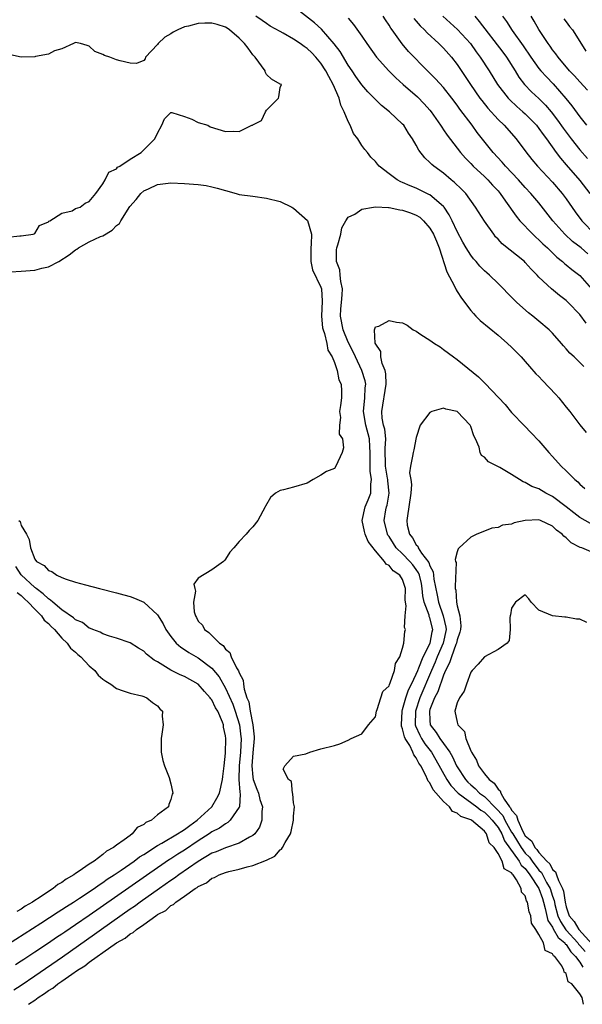
# Model space of a CAD drawing. Units: inches. Extents: x 2610000 to 2613000, y 1503000 to 1506000.
# Drawn here: x 2611931 to 2612013, y 1503000 to 1503144 of the extents above; entities that cross this region are included whole.
import ezdxf

# ---------------------------------------------------------------- set-up
doc = ezdxf.new("R2010")
doc.units = ezdxf.units.IN
doc.header["$MEASUREMENT"] = 0
doc.layers.add('LD26101503_2ft', color=247, linetype='Continuous')

msp = doc.modelspace()

# ---------------------------------------------------------------- linework, layer by layer
at = {"layer": 'LD26101503_2ft'}
for points, elevation in [([(2612013.58, 1503093.58), (2612012.16, 1503095), (2612011.55, 1503095.55), (2612011, 1503096.22), (2612010.63, 1503096.63), (2612010.33, 1503097), (2612009, 1503098.48), (2612008.49, 1503099), (2612007, 1503100.27), (2612006.11, 1503101), (2612005.48, 1503101.48), (2612003.76, 1503103), (2612003.37, 1503103.37), (2612003, 1503103.79), (2612002.38, 1503104.38), (2612001.79, 1503105), (2612001, 1503105.8), (2611999.76, 1503107), (2611999.34, 1503107.34), (2611999, 1503107.66), (2611998.34, 1503108.34), (2611997.79, 1503109), (2611997.4, 1503109.4), (2611997, 1503109.94), (2611996.34, 1503111), (2611995.84, 1503111.84), (2611995, 1503113.42), (2611994.27, 1503115), (2611993.84, 1503115.84), (2611993.07, 1503117), (2611993, 1503117.08), (2611991, 1503118.78), (2611990.86, 1503118.86), (2611989, 1503119.76), (2611988.1, 1503120.1), (2611987, 1503120.63), (2611986.72, 1503120.72), (2611986.21, 1503121), (2611985, 1503121.87), (2611983.56, 1503123), (2611983.3, 1503123.3), (2611983, 1503123.68), (2611982.32, 1503124.32), (2611981.83, 1503125), (2611981.44, 1503125.44), (2611981, 1503126.06), (2611980.4, 1503127), (2611979.8, 1503127.8), (2611979.3, 1503129), (2611979, 1503129.57), (2611978.43, 1503131), (2611977.94, 1503131.94), (2611977.66, 1503133), (2611976.8, 1503135), (2611976.16, 1503136.16), (2611975.74, 1503137), (2611975, 1503138.11), (2611974.24, 1503139), (2611973.65, 1503139.65), (2611973, 1503140.27), (2611972.56, 1503140.56), (2611971.97, 1503141), (2611971, 1503141.66), (2611969.47, 1503142.53), (2611969, 1503142.77), (2611967.57, 1503143.57), (2611967, 1503143.93), (2611966.38, 1503144.38), (2611965.45, 1503145)], 8324), ([(2612013.95, 1503099.95), (2612013, 1503101.21), (2612011.31, 1503103), (2612011, 1503103.29), (2612010.02, 1503104.02), (2612008.84, 1503105), (2612007, 1503106.72), (2612006.75, 1503107), (2612005.88, 1503107.88), (2612005, 1503108.89), (2612004.89, 1503109), (2612001.62, 1503111.62), (2612001, 1503112.3), (2612000.64, 1503112.64), (2612000.37, 1503113), (2611999, 1503114.91), (2611997.69, 1503117), (2611996.26, 1503119), (2611995.65, 1503119.65), (2611994.63, 1503120.63), (2611994.14, 1503121), (2611993, 1503121.97), (2611991.56, 1503123), (2611991.26, 1503123.26), (2611991, 1503123.56), (2611990.24, 1503124.24), (2611989.37, 1503125.37), (2611989, 1503126.09), (2611988.46, 1503127), (2611987.86, 1503127.86), (2611987.15, 1503129), (2611987, 1503129.17), (2611985.07, 1503131), (2611983.9, 1503131.9), (2611982.9, 1503132.9), (2611982.81, 1503133), (2611981.89, 1503133.89), (2611981, 1503134.93), (2611980.14, 1503136.14), (2611979.57, 1503137), (2611979, 1503137.82), (2611977.81, 1503139.81), (2611976.94, 1503140.94), (2611975.1, 1503143.1), (2611974.05, 1503144.05), (2611971, 1503146.42)], 8322), ([(2612014.16, 1503110.16), (2612013.19, 1503111), (2612011.95, 1503111.95), (2612010.81, 1503113), (2612009.02, 1503115), (2612007, 1503117.6), (2612005.83, 1503119), (2612005, 1503119.88), (2612003.98, 1503121), (2612002.08, 1503123), (2612001.6, 1503123.6), (2612000.3, 1503125), (2611997.96, 1503127.96), (2611997.19, 1503129), (2611995.39, 1503131.39), (2611995, 1503131.94), (2611994.21, 1503133), (2611993, 1503134.54), (2611991.83, 1503135.83), (2611991, 1503136.67), (2611990.65, 1503137), (2611987.85, 1503139.85), (2611986.94, 1503140.94), (2611985.48, 1503143), (2611985.27, 1503143.27), (2611985, 1503143.7), (2611984.46, 1503144.46), (2611984.16, 1503145)], 8318), ([(2611992.92, 1503145), (2611995.06, 1503143.06), (2611996.95, 1503141), (2611997.8, 1503139.8), (2611998.4, 1503139), (2611999.69, 1503137), (2612000.93, 1503135), (2612002.47, 1503133), (2612002.72, 1503132.72), (2612003.75, 1503131.75), (2612004.64, 1503131), (2612005, 1503130.67), (2612006.64, 1503129), (2612007, 1503128.55), (2612007.63, 1503127.63), (2612008.1, 1503127), (2612009.53, 1503125), (2612010.16, 1503124.16), (2612011, 1503123.22), (2612013, 1503120.91), (2612014.46, 1503119)], 8314), ([(2611997.58, 1503145), (2611998.25, 1503144.25), (2612001.71, 1503139.71), (2612002.22, 1503139), (2612003.49, 1503137), (2612004.06, 1503136.06), (2612004.89, 1503135), (2612005.93, 1503133.93), (2612007, 1503132.94), (2612007.97, 1503131.97), (2612008.78, 1503131), (2612009.75, 1503129.75), (2612010.56, 1503128.56), (2612011.73, 1503127), (2612013, 1503125.42), (2612014.14, 1503124.14)], 8312), ([(2612001.67, 1503145), (2612002.24, 1503144.24), (2612003.07, 1503142.93), (2612004.68, 1503140.68), (2612005.8, 1503139), (2612007, 1503137.35), (2612007.29, 1503137), (2612008.11, 1503136.11), (2612009.09, 1503135.09), (2612010.95, 1503132.95), (2612011.84, 1503131.84), (2612013, 1503130.23), (2612013.99, 1503129)], 8310), ([(2612014.15, 1503134.15), (2612013, 1503135.38), (2612012.24, 1503136.24), (2612011.51, 1503137), (2612009.82, 1503139), (2612009.49, 1503139.49), (2612009, 1503140.1), (2612008.63, 1503140.63), (2612008.35, 1503141), (2612007, 1503143.06), (2612006.3, 1503144.3), (2612005.86, 1503145)], 8308), ([(2611929, 1503112.59), (2611930.8, 1503112.8), (2611931, 1503112.8), (2611932.75, 1503113), (2611932.94, 1503113.06), (2611933, 1503113.1), (2611933.69, 1503114.31), (2611935, 1503114.83), (2611935.05, 1503114.95), (2611935.21, 1503115), (2611937, 1503116.12), (2611938.47, 1503116.47), (2611939, 1503116.77), (2611939.65, 1503117), (2611940.42, 1503117.58), (2611941, 1503117.82), (2611941.97, 1503119), (2611943, 1503120.4), (2611943.35, 1503121), (2611943.86, 1503122.14), (2611945, 1503122.59), (2611945.15, 1503122.85), (2611945.51, 1503123), (2611947, 1503124.05), (2611948.62, 1503125), (2611948.8, 1503125.2), (2611949, 1503125.38), (2611950.65, 1503127), (2611951, 1503127.83), (2611951.64, 1503129), (2611952.04, 1503129.96), (2611953, 1503130.86), (2611953.11, 1503130.89), (2611955, 1503130.29), (2611956.08, 1503129.92), (2611957, 1503129.4), (2611958.39, 1503129), (2611958.77, 1503128.77), (2611961, 1503128.09), (2611962.15, 1503128.15), (2611963, 1503128.07), (2611964.88, 1503129), (2611964.98, 1503129.03), (2611965, 1503129.05), (2611966.3, 1503129.7), (2611966.88, 1503131), (2611967, 1503131.21), (2611968.77, 1503133), (2611968.83, 1503133.17), (2611969, 1503134.54), (2611969.22, 1503135), (2611969.02, 1503135.02), (2611967.75, 1503135.75), (2611967, 1503136.44), (2611966.84, 1503136.84), (2611966.81, 1503137), (2611965.33, 1503139), (2611965, 1503139.33), (2611964.31, 1503140.31), (2611963.79, 1503141), (2611963, 1503141.81), (2611961.59, 1503143), (2611961.25, 1503143.25), (2611961, 1503143.39), (2611959.78, 1503143.78), (2611959, 1503144), (2611957.97, 1503143.97), (2611957, 1503143.96), (2611955.55, 1503143.55), (2611955, 1503143.44), (2611954.02, 1503143), (2611953.33, 1503142.67), (2611953, 1503142.42), (2611952.08, 1503141.92), (2611951.1, 1503141), (2611951, 1503140.84), (2611949.26, 1503139), (2611949.23, 1503138.77), (2611949, 1503138.52), (2611947.95, 1503138.05), (2611947, 1503138.12), (2611945.53, 1503138.47), (2611945, 1503138.61), (2611944.03, 1503139), (2611943.25, 1503139.25), (2611943, 1503139.4), (2611941.81, 1503139.81), (2611941, 1503140.63), (2611940.69, 1503140.69), (2611939.73, 1503141), (2611939, 1503141.13), (2611938.68, 1503141), (2611937, 1503140.21), (2611935.92, 1503139.92), (2611935, 1503139.45), (2611933.1, 1503139.1), (2611933, 1503139.06), (2611931, 1503139.01), (2611929, 1503139.42)], 8326), ([(2611979, 1503144.73), (2611979.8, 1503143.8), (2611981, 1503142.1), (2611981.72, 1503141), (2611983.14, 1503139), (2611984.98, 1503136.98), (2611985.98, 1503135.98), (2611987.08, 1503135), (2611989.16, 1503133.16), (2611990.15, 1503132.15), (2611991, 1503131.22), (2611991.18, 1503131), (2611992.57, 1503129), (2611992.73, 1503128.73), (2611993, 1503128.36), (2611993.54, 1503127.54), (2611995.51, 1503125), (2611996.2, 1503124.2), (2611997, 1503123.39), (2611997.37, 1503123), (2611999, 1503121.51), (2611999.52, 1503121), (2612000.2, 1503120.2), (2612001, 1503119.36), (2612001.31, 1503119), (2612002.11, 1503117.89), (2612003.65, 1503115.65), (2612004.2, 1503115), (2612006.11, 1503113), (2612006.57, 1503112.57), (2612007, 1503112.2), (2612007.59, 1503111.59), (2612008.24, 1503111), (2612009.64, 1503109.64), (2612010.46, 1503109), (2612010.74, 1503108.74), (2612011, 1503108.54), (2612011.83, 1503107.83), (2612013, 1503106.94), (2612014.7, 1503105)], 8320), ([(2611988.66, 1503144.66), (2611989, 1503144.28), (2611989.59, 1503143.59), (2611990.21, 1503143), (2611990.58, 1503142.58), (2611992.33, 1503141), (2611993, 1503140.31), (2611994.16, 1503139), (2611995, 1503137.91), (2611996.18, 1503136.18), (2611996.95, 1503135), (2611998.35, 1503133), (2611998.63, 1503132.63), (2611999.51, 1503131.51), (2612001, 1503129.87), (2612001.9, 1503129), (2612003.66, 1503127), (2612005.09, 1503125.09), (2612005.98, 1503123.98), (2612006.81, 1503123), (2612009, 1503120.65), (2612010.41, 1503119), (2612011, 1503118.2), (2612012.32, 1503116.32), (2612013.29, 1503115), (2612015.23, 1503113)], 8316), ([(2612010.64, 1503144.64), (2612011, 1503144.18), (2612011.48, 1503143.48), (2612011.91, 1503143), (2612013, 1503141.32), (2612013.89, 1503139.89)], 8306), ([(2611929.48, 1503107.48), (2611931, 1503107.59), (2611933, 1503107.75), (2611934.02, 1503108.02), (2611935, 1503108.22), (2611936.54, 1503109), (2611938.03, 1503109.97), (2611939, 1503110.74), (2611939.18, 1503110.82), (2611939.4, 1503111), (2611941, 1503111.88), (2611942.66, 1503112.66), (2611943, 1503112.79), (2611944.37, 1503113.63), (2611945, 1503114.3), (2611945.42, 1503114.58), (2611945.62, 1503115), (2611946.94, 1503117.06), (2611947.88, 1503118.12), (2611948.57, 1503119), (2611949, 1503119.38), (2611949.69, 1503119.69), (2611951, 1503120.32), (2611953, 1503120.56), (2611955, 1503120.48), (2611957, 1503120.32), (2611958.15, 1503120.15), (2611959, 1503119.99), (2611959.78, 1503119.78), (2611961, 1503119.41), (2611962.56, 1503119), (2611963, 1503118.86), (2611965, 1503118.58), (2611967, 1503118.32), (2611969, 1503117.81), (2611970.73, 1503117), (2611970.89, 1503116.89), (2611971, 1503116.84), (2611973.03, 1503115.03), (2611973.61, 1503113), (2611973.57, 1503111.57), (2611973.51, 1503111), (2611973.51, 1503109.51), (2611973.52, 1503109), (2611973.78, 1503107.78), (2611975, 1503105.27), (2611975.09, 1503105), (2611975.17, 1503103.17), (2611975.08, 1503101), (2611975.26, 1503099.26), (2611975.32, 1503099), (2611975.54, 1503098.46), (2611975.88, 1503097), (2611976.01, 1503096.01), (2611976.67, 1503095), (2611977, 1503094.21), (2611977.38, 1503093), (2611977.63, 1503091.63), (2611977.98, 1503091), (2611978.02, 1503089.98), (2611978.03, 1503089), (2611977.89, 1503087.89), (2611977.75, 1503087), (2611977.88, 1503086.12), (2611977.75, 1503085), (2611977.68, 1503083.68), (2611978.15, 1503083), (2611978.32, 1503081.68), (2611978.11, 1503081), (2611977.21, 1503079), (2611977, 1503078.65), (2611975.8, 1503078.2), (2611975, 1503077.64), (2611973.86, 1503077), (2611973, 1503076.49), (2611971, 1503075.89), (2611969.5, 1503075.5), (2611969, 1503075.39), (2611968.34, 1503075), (2611967.62, 1503074.38), (2611966.88, 1503073.12), (2611966.82, 1503073), (2611965.74, 1503071), (2611965, 1503070.08), (2611964.47, 1503069.53), (2611964.03, 1503069), (2611963, 1503067.94), (2611962.24, 1503067), (2611961.65, 1503066.35), (2611961, 1503065.32), (2611960.86, 1503065.14), (2611960.72, 1503065), (2611959, 1503063.76), (2611957, 1503062.53), (2611956.36, 1503061.64), (2611956.48, 1503061), (2611956.62, 1503060.62), (2611956.3, 1503059), (2611956.41, 1503057.59), (2611956.59, 1503057), (2611956.75, 1503056.75), (2611957, 1503056.24), (2611957.63, 1503055.63), (2611957.9, 1503055), (2611958.56, 1503054.56), (2611959, 1503054.12), (2611960.14, 1503053), (2611960.65, 1503052.65), (2611961, 1503052.12), (2611961.65, 1503051.65), (2611961.83, 1503051), (2611962.62, 1503049.38), (2611962.92, 1503048.92), (2611963, 1503048.65), (2611963.59, 1503047.59), (2611963.63, 1503047), (2611963.73, 1503046.27), (2611964.15, 1503045), (2611964.41, 1503044.41), (2611964.63, 1503043), (2611965.03, 1503041), (2611965.23, 1503039.23), (2611965.23, 1503039), (2611965, 1503036.91), (2611964.85, 1503035), (2611965, 1503033.32), (2611965.05, 1503033), (2611965.59, 1503031.59), (2611965.83, 1503031), (2611966.05, 1503030.05), (2611966.42, 1503029), (2611966.32, 1503028.32), (2611966.34, 1503027), (2611965.99, 1503026.01), (2611965.28, 1503025), (2611965, 1503024.75), (2611964.52, 1503024.52), (2611963, 1503023.65), (2611961, 1503022.98), (2611959.62, 1503022.38), (2611959, 1503022.16), (2611957, 1503020.98), (2611954.16, 1503019), (2611953.5, 1503018.5), (2611953, 1503018.17), (2611951.32, 1503017), (2611948.49, 1503015), (2611947.63, 1503014.37), (2611947, 1503013.94), (2611942.82, 1503011), (2611941.76, 1503010.24), (2611940.58, 1503009.42), (2611937.06, 1503006.94), (2611933, 1503004.13), (2611931, 1503002.75), (2611929.94, 1503002.06)], 8324), ([(2611932.08, 1503000), (2611933, 1503000.62), (2611933.52, 1503001), (2611934.43, 1503001.57), (2611935, 1503002.01), (2611935.65, 1503002.35), (2611936.4, 1503003), (2611937, 1503003.41), (2611938.43, 1503004.43), (2611939.27, 1503005), (2611940.36, 1503005.64), (2611941, 1503006.17), (2611942.14, 1503007), (2611943, 1503007.58), (2611944.98, 1503009), (2611946.29, 1503009.71), (2611947, 1503010.33), (2611947.47, 1503010.53), (2611947.94, 1503011), (2611949, 1503011.71), (2611950.77, 1503013), (2611951, 1503013.16), (2611952.22, 1503013.78), (2611953, 1503014.49), (2611953.37, 1503014.63), (2611953.71, 1503015), (2611955, 1503015.86), (2611956.55, 1503017), (2611956.84, 1503017.16), (2611957, 1503017.3), (2611958.19, 1503017.81), (2611959, 1503018.49), (2611959.4, 1503018.6), (2611960.05, 1503019), (2611961, 1503019.34), (2611961.48, 1503019.48), (2611963, 1503019.83), (2611964.17, 1503020.17), (2611965, 1503020.35), (2611967, 1503021.17), (2611968.25, 1503021.75), (2611969, 1503022.66), (2611969.23, 1503022.77), (2611969.37, 1503023), (2611969.74, 1503023.74), (2611970.54, 1503025), (2611970.65, 1503025.35), (2611970.98, 1503027), (2611971, 1503027.62), (2611971.11, 1503029), (2611971, 1503029.56), (2611970.88, 1503030.88), (2611970.81, 1503031), (2611970.68, 1503032.68), (2611970.23, 1503033), (2611969.47, 1503034.53), (2611969.69, 1503035), (2611971, 1503036.43), (2611972.78, 1503036.78), (2611973.38, 1503037), (2611975, 1503037.47), (2611977, 1503037.97), (2611977.76, 1503038.24), (2611979, 1503038.76), (2611979.46, 1503039), (2611981, 1503039.71), (2611982.01, 1503041), (2611983, 1503042.21), (2611983.14, 1503043), (2611983.26, 1503043.26), (2611983.8, 1503045), (2611984.11, 1503045.89), (2611985, 1503046.76), (2611985.05, 1503046.95), (2611985.18, 1503047.18), (2611985.82, 1503049), (2611985.96, 1503050.04), (2611986.59, 1503051), (2611987, 1503052.27), (2611987.17, 1503053), (2611987.31, 1503054.69), (2611987.42, 1503055), (2611987.29, 1503055.29), (2611987.36, 1503057), (2611987.54, 1503058.46), (2611987.4, 1503059), (2611987.36, 1503059.36), (2611987.43, 1503061), (2611987, 1503062.36), (2611986.61, 1503063), (2611985.62, 1503063.62), (2611985, 1503064.38), (2611984.57, 1503064.57), (2611984.33, 1503065), (2611983, 1503066.53), (2611981.92, 1503067.92), (2611981.5, 1503069), (2611981.39, 1503069.39), (2611981.06, 1503071), (2611981.5, 1503073), (2611981.95, 1503074.05), (2611982.32, 1503075), (2611982.32, 1503076.32), (2611982.43, 1503077), (2611982.22, 1503078.22), (2611982.21, 1503080.21), (2611982.23, 1503081), (2611982.18, 1503081.82), (2611982.15, 1503083), (2611981.61, 1503085), (2611981.25, 1503087), (2611981.46, 1503089), (2611981.52, 1503090.48), (2611981.58, 1503091), (2611981.5, 1503091.5), (2611981.02, 1503093.02), (2611980.07, 1503095), (2611979.74, 1503095.74), (2611979, 1503097.16), (2611978.26, 1503099), (2611977.89, 1503101), (2611977.95, 1503102.05), (2611978.02, 1503103), (2611978.14, 1503104.14), (2611978.17, 1503105), (2611977.91, 1503106.09), (2611977.85, 1503107), (2611977.78, 1503107.78), (2611977.27, 1503109), (2611977.29, 1503110.71), (2611977.32, 1503111), (2611977.48, 1503111.48), (2611977.92, 1503113), (2611978.06, 1503113.94), (2611978.66, 1503115), (2611979, 1503115.53), (2611979.98, 1503115.98), (2611981, 1503116.67), (2611982.74, 1503117), (2611983, 1503117.03), (2611984.93, 1503116.93), (2611985, 1503116.95), (2611986.6, 1503116.6), (2611987, 1503116.57), (2611988.16, 1503116.16), (2611989, 1503115.81), (2611989.51, 1503115.51), (2611990.06, 1503115), (2611991, 1503113.92), (2611991.53, 1503113), (2611991.99, 1503111.99), (2611992.37, 1503111), (2611993.5, 1503107.5), (2611994.6, 1503105.4), (2611994.83, 1503104.83), (2611995, 1503104.61), (2611995.62, 1503103.62), (2611997, 1503101.82), (2611997.38, 1503101.38), (2611997.76, 1503101), (2611998.37, 1503100.37), (2612001, 1503098.2), (2612002.41, 1503097), (2612003, 1503096.43), (2612004.39, 1503095), (2612005, 1503094.33), (2612005.61, 1503093.61), (2612006.55, 1503092.55), (2612007, 1503092.12), (2612007.53, 1503091.53), (2612009.48, 1503089.48), (2612009.91, 1503089), (2612011, 1503087.62), (2612011.52, 1503087), (2612013, 1503085.02), (2612013.94, 1503083.94)], 8326), ([(2612013.53, 1503000), (2612013.37, 1503001), (2612013, 1503001.55), (2612011.84, 1503003), (2612011.31, 1503003.31), (2612011, 1503004.52), (2612010.7, 1503004.7), (2612010.68, 1503005), (2612010.36, 1503005.64), (2612009.32, 1503007), (2612009.13, 1503007.13), (2612009, 1503007.41), (2612007.91, 1503007.91), (2612007.66, 1503009), (2612007, 1503010.25), (2612006.53, 1503011), (2612005.89, 1503011.9), (2612005.8, 1503013), (2612005.55, 1503013.55), (2612005.33, 1503015), (2612005.2, 1503015.2), (2612005, 1503015.94), (2612004.45, 1503016.45), (2612004.37, 1503017), (2612003.73, 1503018.27), (2612003.21, 1503019), (2612003.1, 1503019.1), (2612003, 1503019.29), (2612001.9, 1503019.9), (2612001.6, 1503021), (2612001, 1503022.12), (2612000.41, 1503023), (2611999.7, 1503023.7), (2611999.3, 1503025), (2611999, 1503025.39), (2611997.1, 1503027), (2611997, 1503027.07), (2611995.56, 1503027.56), (2611995, 1503028.06), (2611994.32, 1503028.32), (2611993.86, 1503029), (2611993, 1503029.76), (2611991.48, 1503031.48), (2611991, 1503032.48), (2611990.74, 1503032.74), (2611990.66, 1503033), (2611990.41, 1503033.59), (2611989.65, 1503035), (2611989.38, 1503035.38), (2611989, 1503036.18), (2611988.62, 1503036.62), (2611988.5, 1503037), (2611988.03, 1503037.97), (2611987.39, 1503039), (2611987.26, 1503039.26), (2611987, 1503040.44), (2611986.84, 1503040.84), (2611986.83, 1503041), (2611986.91, 1503043), (2611987, 1503043.25), (2611987.48, 1503045), (2611987.86, 1503046.14), (2611988.31, 1503047), (2611989, 1503048.47), (2611989.21, 1503049), (2611989.39, 1503049.39), (2611990.01, 1503051), (2611991.03, 1503053), (2611991.33, 1503054.67), (2611991.41, 1503055), (2611991, 1503056.7), (2611990.91, 1503056.91), (2611990.87, 1503057.13), (2611990.15, 1503059), (2611989.96, 1503059.96), (2611989.88, 1503061), (2611989.75, 1503061.75), (2611989.45, 1503063), (2611989.33, 1503063.33), (2611989, 1503063.81), (2611988.48, 1503064.48), (2611988.06, 1503065), (2611987, 1503066.1), (2611986.07, 1503067), (2611985.64, 1503067.64), (2611985, 1503068.63), (2611984.84, 1503068.84), (2611984.76, 1503069), (2611984.28, 1503071), (2611984.55, 1503072.55), (2611984.65, 1503073), (2611984.73, 1503073.27), (2611985.04, 1503075), (2611984.82, 1503076.82), (2611984.82, 1503077), (2611984.79, 1503077.21), (2611984.46, 1503079), (2611984.44, 1503081.56), (2611984.51, 1503083), (2611984.39, 1503084.39), (2611984.2, 1503085), (2611984, 1503086), (2611983.92, 1503087), (2611984.58, 1503091), (2611984.53, 1503092.53), (2611984.41, 1503093), (2611983.98, 1503094.02), (2611983.79, 1503095), (2611983.79, 1503095.79), (2611982.99, 1503097.01), (2611982.85, 1503099), (2611983, 1503099.43), (2611983.52, 1503099.52), (2611985, 1503100.37), (2611986.09, 1503100.09), (2611987, 1503099.99), (2611987.65, 1503099.65), (2611988.56, 1503099), (2611989, 1503098.77), (2611989.69, 1503098.31), (2611991, 1503097.48), (2611991.69, 1503097), (2611992.49, 1503096.49), (2611993, 1503096.12), (2611994.46, 1503095), (2611995, 1503094.62), (2611998.11, 1503092.11), (2611999.12, 1503091.12), (2612002.03, 1503088.03), (2612003, 1503086.86), (2612004.89, 1503084.89), (2612005.88, 1503083.88), (2612007, 1503082.7), (2612008.44, 1503081), (2612009, 1503080.41), (2612010.27, 1503079), (2612011, 1503078.3), (2612012.29, 1503077), (2612012.69, 1503076.69), (2612013, 1503076.32), (2612013.72, 1503075.72)], 8328), ([(2612014.56, 1503070.56), (2612013, 1503071.46), (2612012.13, 1503072.13), (2612011, 1503073.02), (2612009, 1503074.52), (2612008.01, 1503075), (2612007, 1503075.63), (2612005.98, 1503075.98), (2612005, 1503076.58), (2612004.68, 1503076.68), (2612004.14, 1503077), (2612003, 1503077.73), (2612001.24, 1503078.76), (2611999.61, 1503079.61), (2611999, 1503080.31), (2611998.56, 1503080.56), (2611998.4, 1503081), (2611998.23, 1503081.77), (2611997.67, 1503083), (2611997.45, 1503083.45), (2611997, 1503084.8), (2611996.91, 1503085), (2611995, 1503086.98), (2611993.36, 1503087.36), (2611993, 1503087.48), (2611991.28, 1503087), (2611991.08, 1503086.92), (2611991, 1503086.85), (2611989.57, 1503085), (2611989, 1503083.17), (2611988.64, 1503081.36), (2611988.53, 1503081), (2611988.46, 1503080.46), (2611988.15, 1503079), (2611987.99, 1503078.01), (2611988.19, 1503077), (2611988.3, 1503076.3), (2611988.19, 1503075), (2611987.92, 1503073), (2611987.7, 1503071.7), (2611987.6, 1503071), (2611987.68, 1503070.32), (2611988, 1503069), (2611988.46, 1503068.46), (2611989, 1503067.44), (2611989.22, 1503067.22), (2611989.28, 1503067), (2611989.79, 1503066.21), (2611990.83, 1503064.83), (2611991, 1503064.34), (2611991.48, 1503063.48), (2611991.54, 1503063), (2611991.59, 1503062.41), (2611992.05, 1503060.05), (2611992.24, 1503059), (2611992.96, 1503057), (2611993.36, 1503055.36), (2611993.38, 1503055), (2611992.93, 1503053), (2611992.06, 1503051), (2611991.78, 1503050.22), (2611991.23, 1503049), (2611989.54, 1503045), (2611988.87, 1503043), (2611988.86, 1503041), (2611988.89, 1503040.89), (2611989.5, 1503039.5), (2611989.79, 1503039), (2611990.25, 1503038.25), (2611991.23, 1503037), (2611991.89, 1503035.89), (2611993.47, 1503033), (2611994.09, 1503032.09), (2611995.13, 1503031), (2611997.89, 1503029), (2611998.49, 1503028.49), (2611999, 1503028.21), (2611999.61, 1503027.61), (2612000.15, 1503027), (2612001, 1503025.94), (2612001.55, 1503025), (2612001.97, 1503023.97), (2612004.12, 1503021), (2612004.41, 1503020.41), (2612005, 1503019.91), (2612005.69, 1503019), (2612006.97, 1503017), (2612007.51, 1503015.51), (2612007.67, 1503015), (2612007.93, 1503014.07), (2612008.31, 1503012.31), (2612009, 1503011.31), (2612009.09, 1503011.09), (2612009.81, 1503009.81), (2612010.79, 1503009), (2612010.85, 1503008.85), (2612011, 1503008.76), (2612011.7, 1503007.7), (2612012.39, 1503007), (2612013, 1503006.2), (2612013.44, 1503005.44)], 8330), ([(2611930.66, 1503071), (2611930.84, 1503070.84), (2611931, 1503070.26), (2611931.79, 1503069), (2611932.2, 1503068.2), (2611932.37, 1503067), (2611933, 1503065.33), (2611933.27, 1503065), (2611934.39, 1503064.39), (2611935, 1503063.68), (2611935.51, 1503063.51), (2611936.22, 1503063), (2611937, 1503062.64), (2611937.61, 1503062.39), (2611939, 1503061.97), (2611940.45, 1503061.55), (2611942.51, 1503061), (2611945, 1503060.38), (2611946.1, 1503060.1), (2611947, 1503059.84), (2611947.62, 1503059.62), (2611949, 1503059), (2611951, 1503057.16), (2611951.83, 1503055.83), (2611952.25, 1503055), (2611953, 1503053.96), (2611953.77, 1503053), (2611954.42, 1503052.42), (2611955, 1503052.06), (2611955.63, 1503051.63), (2611957, 1503050.85), (2611959, 1503049.32), (2611960.06, 1503048.06), (2611961, 1503046.42), (2611962.06, 1503044.06), (2611962.42, 1503043), (2611963.06, 1503041), (2611963.27, 1503039.27), (2611963.29, 1503039), (2611963.18, 1503037), (2611963, 1503035), (2611962.98, 1503032.98), (2611963.11, 1503031.11), (2611963.17, 1503030.83), (2611963.03, 1503029), (2611963, 1503028.94), (2611961.7, 1503027), (2611961.33, 1503026.67), (2611961, 1503026.51), (2611960.13, 1503025.87), (2611959, 1503025.29), (2611958.6, 1503025), (2611957, 1503023.98), (2611955, 1503022.63), (2611953.99, 1503022.01), (2611953, 1503021.36), (2611952.77, 1503021.23), (2611951, 1503020.05), (2611941, 1503013.04), (2611939, 1503011.67), (2611937.4, 1503010.6), (2611937, 1503010.3), (2611936.2, 1503009.8), (2611935, 1503008.95), (2611933, 1503007.63), (2611931.4, 1503006.6), (2611931, 1503006.32), (2611930.19, 1503005.81)], 8322), ([(2612015, 1503066.27), (2612013.28, 1503067), (2612013.06, 1503067.06), (2612011.71, 1503067.71), (2612011, 1503068.45), (2612010.68, 1503068.68), (2612010.43, 1503069), (2612009.57, 1503069.57), (2612009, 1503070.19), (2612007.25, 1503071), (2612007, 1503071.09), (2612005, 1503070.98), (2612003.36, 1503070.64), (2612003, 1503070.48), (2612001.67, 1503070.33), (2612001, 1503069.99), (2612000.11, 1503069.89), (2611999, 1503069.43), (2611997.88, 1503069), (2611997, 1503068.55), (2611995.31, 1503067), (2611995.17, 1503066.83), (2611995, 1503066.41), (2611994.72, 1503065.28), (2611994.78, 1503065), (2611994.84, 1503064.84), (2611994.69, 1503061.31), (2611994.73, 1503061), (2611994.8, 1503060.8), (2611994.9, 1503059), (2611995, 1503058.5), (2611995.4, 1503057), (2611995.55, 1503055.55), (2611995.5, 1503055), (2611995.4, 1503054.6), (2611995, 1503053.47), (2611994.9, 1503053), (2611994.82, 1503052.82), (2611994.15, 1503051), (2611993.9, 1503050.1), (2611993.31, 1503049), (2611993, 1503048.29), (2611992.14, 1503045.86), (2611991.67, 1503045), (2611991, 1503043.27), (2611990.92, 1503043), (2611991, 1503041.66), (2611991.06, 1503041), (2611991.91, 1503039.91), (2611992.46, 1503039), (2611993, 1503038.28), (2611993.91, 1503037), (2611994.32, 1503036.32), (2611994.92, 1503035), (2611995, 1503034.86), (2611996.2, 1503033), (2611996.58, 1503032.58), (2611997, 1503032.19), (2611997.65, 1503031.65), (2611998.3, 1503031), (2611999, 1503030.49), (2612000.74, 1503028.74), (2612001.7, 1503027.7), (2612002.02, 1503027), (2612003, 1503025.27), (2612003.15, 1503025), (2612003.87, 1503023.87), (2612004.37, 1503023), (2612005, 1503022.19), (2612005.61, 1503021.61), (2612006.01, 1503021), (2612007, 1503019.7), (2612007.36, 1503019.36), (2612008.13, 1503017.87), (2612008.63, 1503017), (2612009, 1503015.86), (2612009.24, 1503015.24), (2612009.27, 1503015), (2612009.35, 1503014.65), (2612009.78, 1503013), (2612010.15, 1503012.15), (2612010.93, 1503010.94), (2612011, 1503010.88), (2612012.7, 1503009), (2612012.82, 1503008.82), (2612013, 1503008.64), (2612013.77, 1503007.77)], 8332), ([(2611929, 1503008.79), (2611933.91, 1503011.91), (2611936.44, 1503013.56), (2611937, 1503013.9), (2611937.65, 1503014.35), (2611938.69, 1503015), (2611939.58, 1503015.58), (2611941.7, 1503017), (2611942.46, 1503017.54), (2611943, 1503017.88), (2611943.65, 1503018.35), (2611944.67, 1503019), (2611945.7, 1503019.7), (2611947.58, 1503021), (2611948.38, 1503021.62), (2611949, 1503022), (2611951, 1503023.3), (2611951.65, 1503023.65), (2611953.96, 1503025), (2611954.57, 1503025.43), (2611955, 1503025.67), (2611955.75, 1503026.25), (2611956.85, 1503027), (2611958.97, 1503029), (2611959.75, 1503030.25), (2611960.11, 1503031), (2611960.58, 1503033), (2611960.59, 1503033.41), (2611960.81, 1503035), (2611961, 1503036.88), (2611961.04, 1503039), (2611961, 1503039.42), (2611960.69, 1503040.69), (2611960.69, 1503041), (2611960.58, 1503041.42), (2611959.86, 1503043), (2611959.53, 1503043.53), (2611959, 1503044.68), (2611958.84, 1503044.84), (2611958.77, 1503045), (2611957.91, 1503045.91), (2611957, 1503046.98), (2611955, 1503048.1), (2611954.35, 1503048.35), (2611953, 1503049.05), (2611951, 1503050.26), (2611950.52, 1503050.52), (2611949.41, 1503051.41), (2611949, 1503051.81), (2611948.25, 1503052.25), (2611947, 1503053.05), (2611945, 1503053.75), (2611943.96, 1503054.04), (2611943, 1503054.36), (2611942.61, 1503054.61), (2611941.55, 1503055), (2611941.17, 1503055.17), (2611941, 1503055.22), (2611940.01, 1503056.01), (2611939, 1503056.44), (2611938.71, 1503056.71), (2611937, 1503057.9), (2611935.67, 1503059), (2611935.33, 1503059.33), (2611935, 1503059.49), (2611934.24, 1503060.24), (2611933.19, 1503061), (2611933.1, 1503061.1), (2611933, 1503061.15), (2611931, 1503063.05), (2611930.25, 1503064.25)], 8320), ([(2611930.44, 1503060.44), (2611931, 1503060.01), (2611931.49, 1503059.49), (2611932.05, 1503059), (2611933, 1503057.97), (2611934.01, 1503057), (2611934.39, 1503056.39), (2611935, 1503055.89), (2611935.43, 1503055.43), (2611935.91, 1503055), (2611937, 1503053.75), (2611937.78, 1503053), (2611938.26, 1503052.26), (2611939, 1503051.66), (2611939.34, 1503051.34), (2611939.75, 1503051), (2611941, 1503049.67), (2611941.8, 1503049), (2611942.32, 1503048.32), (2611943, 1503047.74), (2611943.44, 1503047.44), (2611944.19, 1503047), (2611945, 1503046.34), (2611945.99, 1503046.01), (2611947, 1503045.64), (2611948.73, 1503045.27), (2611949, 1503045.18), (2611949.11, 1503045.11), (2611949.44, 1503045), (2611950.27, 1503044.27), (2611951, 1503043.8), (2611951.37, 1503043.37), (2611951.73, 1503043), (2611951.72, 1503042.28), (2611951.83, 1503041), (2611951.66, 1503039.66), (2611951.54, 1503039), (2611951.56, 1503038.44), (2611951.58, 1503037), (2611951.8, 1503035.8), (2611952.06, 1503035), (2611952.72, 1503033.28), (2611953, 1503032.35), (2611953.23, 1503031.23), (2611953.26, 1503031), (2611953.17, 1503030.83), (2611953, 1503030.06), (2611952.68, 1503029.33), (2611952.63, 1503029), (2611951, 1503027.79), (2611950.13, 1503027), (2611949.32, 1503026.68), (2611949, 1503026.37), (2611948.04, 1503025.96), (2611947.32, 1503025), (2611947, 1503024.79), (2611946.12, 1503024.12), (2611945, 1503023.36), (2611944.57, 1503023), (2611943.54, 1503022.46), (2611943, 1503021.98), (2611941.7, 1503021), (2611941, 1503020.56), (2611939.52, 1503019.52), (2611939, 1503019.19), (2611938.75, 1503019), (2611937.63, 1503018.37), (2611937, 1503017.9), (2611936.41, 1503017.59), (2611935.71, 1503017), (2611935, 1503016.55), (2611933.65, 1503015.65), (2611933, 1503015.24), (2611932.66, 1503015), (2611931.61, 1503014.39), (2611931, 1503013.96), (2611930.38, 1503013.62)], 8318), ([(2612014.03, 1503056.03), (2612013, 1503056.52), (2612012.51, 1503056.51), (2612011, 1503056.83), (2612010.81, 1503056.81), (2612008.99, 1503056.99), (2612007, 1503057.82), (2612005.85, 1503059), (2612005.51, 1503059.51), (2612005, 1503060.07), (2612003.57, 1503059), (2612003, 1503058.14), (2612002.85, 1503057.15), (2612002.79, 1503057), (2612002.75, 1503056.75), (2612002.78, 1503055), (2612002.61, 1503053.39), (2612002.34, 1503053), (2612001, 1503052.05), (2611999, 1503051.01), (2611998.08, 1503049.92), (2611997.19, 1503049), (2611997, 1503048.73), (2611996.36, 1503047), (2611996.04, 1503045.96), (2611995.32, 1503045), (2611995, 1503044.25), (2611994.66, 1503043), (2611995, 1503041.39), (2611995.11, 1503041), (2611996.06, 1503040.06), (2611996.28, 1503039), (2611997, 1503037.21), (2611997.08, 1503037.08), (2611997.09, 1503037), (2611997.84, 1503035.84), (2611998.13, 1503035), (2611999, 1503033.8), (2611999.68, 1503033), (2612000.45, 1503032.45), (2612001, 1503031.55), (2612001.32, 1503031.32), (2612001.4, 1503031), (2612001.9, 1503030.1), (2612002.7, 1503029), (2612002.85, 1503028.85), (2612003, 1503028.51), (2612003.73, 1503027.73), (2612003.9, 1503027), (2612004.64, 1503025.36), (2612005, 1503024.74), (2612005.94, 1503023.94), (2612006.41, 1503023), (2612006.71, 1503022.71), (2612007, 1503022.28), (2612008.17, 1503021), (2612008.6, 1503020.6), (2612009, 1503019.78), (2612009.45, 1503019.45), (2612009.57, 1503019), (2612009.85, 1503018.15), (2612010.47, 1503017), (2612010.61, 1503016.61), (2612010.84, 1503015), (2612011, 1503014.3), (2612011.45, 1503013), (2612012.17, 1503012.17), (2612012.84, 1503011), (2612014.82, 1503008.82)], 8334)]:
    msp.add_lwpolyline(points, dxfattribs=dict(at, elevation=elevation))

doc.saveas('drawing.dxf')
